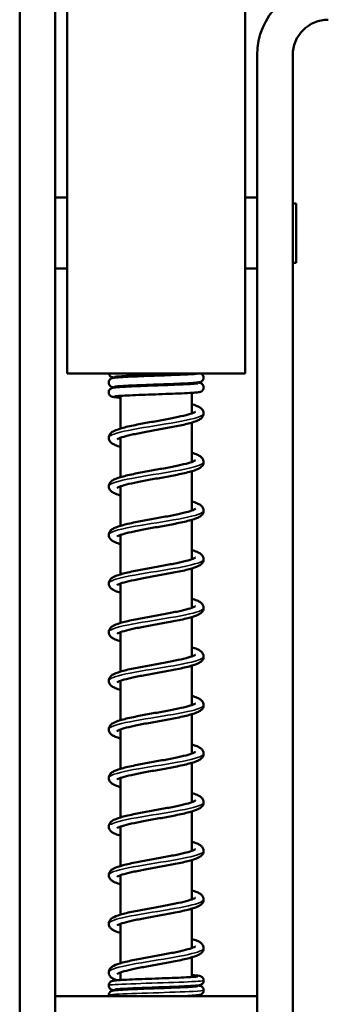
# Model space of a CAD drawing. Units: millimetres. Extents: x 10 to 904, y -35 to 361.
# Drawn here: x 198 to 224, y 185 to 268 of the extents above; entities that cross this region are included whole.
import ezdxf

# ---------------------------------------------------------------- set-up
doc = ezdxf.new("R2010")
doc.units = ezdxf.units.MM
doc.header["$LTSCALE"] = 1.25
doc.layers.add('Visible (ISO)', color=7, linetype='Continuous', lineweight=50)
doc.layers.add('Visible Narrow (ISO)', color=7, linetype='Continuous', lineweight=35)

msp = doc.modelspace()

# ---------------------------------------------------------------- linework, layer by layer
at = {"layer": 'Visible (ISO)'}
for p, q in [((198.311, 161.247), (198.311, 271.247)), ((201.311, 161.247), (201.311, 271.247)), ((202.311, 271.397), (202.311, 238.397)), ((217.311, 271.397), (217.311, 238.397)), ((218.311, 265.247), (218.311, 124.247)), ((221.311, 124.247), (221.311, 265.247)), ((202.311, 253.247), (201.311, 253.247)), ((218.311, 253.247), (217.311, 253.247)), ((221.611, 252.747), (221.311, 252.747)), ((221.611, 252.747), (221.611, 247.747)), ((221.611, 247.747), (221.311, 247.747)), ((202.311, 247.247), (201.311, 247.247)), ((218.311, 247.247), (217.311, 247.247)), ((202.311, 238.397), (217.311, 238.397)), ((212.811, 238.397), (212.811, 238.35)), ((206.811, 238.168), (206.811, 238.094)), ((212.811, 237.599), (212.811, 237.525)), ((206.811, 237.343), (206.811, 237.269)), ((212.811, 236.774), (212.811, 235.039)), ((206.811, 236.518), (206.811, 233.764)), ((212.811, 234.262), (212.811, 230.939)), ((206.811, 232.986), (206.811, 229.664)), ((212.811, 230.162), (212.811, 226.839)), ((206.811, 228.887), (206.811, 225.564)), ((212.811, 226.062), (212.811, 222.739)), ((206.811, 224.786), (206.811, 221.464)), ((212.811, 221.962), (212.811, 218.639)), ((206.811, 220.686), (206.811, 217.364)), ((212.811, 217.862), (212.811, 214.539)), ((206.811, 216.586), (206.811, 213.264)), ((212.811, 213.762), (212.811, 210.439)), ((206.811, 212.486), (206.811, 209.164)), ((212.811, 209.662), (212.811, 206.339)), ((206.811, 208.386), (206.811, 205.064)), ((212.811, 205.562), (212.811, 202.239)), ((206.811, 204.286), (206.811, 200.964)), ((212.811, 201.462), (212.811, 198.139)), ((206.811, 200.186), (206.811, 196.864)), ((212.811, 197.362), (212.811, 194.039)), ((206.811, 196.086), (206.811, 192.764)), ((212.811, 193.262), (212.811, 189.939)), ((206.811, 191.986), (206.811, 188.664)), ((212.811, 189.162), (212.811, 187.5)), ((206.811, 187.886), (206.811, 187.244)), ((206.811, 186.493), (206.811, 186.419)), ((212.811, 186.749), (212.811, 186.675)), ((206.152, 185.897), (201.311, 185.897)), ((218.311, 185.897), (206.152, 185.897)), ((212.811, 185.924), (212.811, 185.897))]:
    msp.add_line(p, q, dxfattribs=at)
for radius in [6, 3]:
    msp.add_arc((224.311, 265.247), radius, 90, 180, dxfattribs=at)
for centre, major_axis, start_param, end_param in [((206.669, 236.747), (0, -0.375), 6.220762, 6.733555), ((206.669, 187.547), (0, 0.375), 5.832815, 5.840335)]:
    msp.add_ellipse(centre, major_axis=major_axis, ratio=0.86661, start_param=start_param, end_param=end_param, dxfattribs=at)
for points, knots in [([(206.31, 237.228), (206.264, 237.234), (206.223, 237.239), (206.146, 237.254), (206.112, 237.259), (206.038, 237.29), (206.019, 237.299), (205.983, 237.321), (205.967, 237.332), (205.927, 237.365), (205.902, 237.391), (205.86, 237.45), (205.842, 237.484), (205.817, 237.559), (205.81, 237.601), (205.811, 237.685), (205.818, 237.728), (205.846, 237.806), (205.867, 237.843), (205.914, 237.904), (205.942, 237.93), (205.991, 237.966), (206.013, 237.978), (206.053, 237.998), (206.071, 238.005), (206.114, 238.019), (206.136, 238.024), (206.223, 238.043), (206.288, 238.051), (206.489, 238.072), (206.636, 238.083), (207.059, 238.11), (207.368, 238.126), (208.038, 238.155), (208.4, 238.17), (209.149, 238.198), (209.544, 238.212), (210.317, 238.24), (210.705, 238.254), (211.426, 238.282), (211.768, 238.296), (212.364, 238.324), (212.626, 238.338), (213.032, 238.365), (213.186, 238.379), (213.283, 238.393), (213.298, 238.396), (213.304, 238.397)], [2.452843, 2.452843, 2.452843, 2.452843, 2.494486, 2.494486, 2.535025, 2.535025, 2.546818, 2.546818, 2.554793, 2.554793, 2.567162, 2.567162, 2.579359, 2.579359, 2.592574, 2.592574, 2.605998, 2.605998, 2.61941, 2.61941, 2.632489, 2.632489, 2.644497, 2.644497, 2.657811, 2.657811, 2.680852, 2.680852, 2.749883, 2.749883, 2.842241, 2.842241, 2.969372, 2.969372, 3.087137, 3.087137, 3.20351, 3.20351, 3.319327, 3.319327, 3.43471, 3.43471, 3.549451, 3.549451, 3.662471, 3.662471, 3.692001, 3.692001, 3.692001, 3.692001]), ([(206.31, 238.053), (206.266, 238.058), (206.226, 238.064), (206.152, 238.078), (206.119, 238.083), (206.053, 238.109), (206.037, 238.116), (206.003, 238.134), (205.985, 238.144), (205.941, 238.177), (205.914, 238.202), (205.869, 238.26), (205.85, 238.292), (205.828, 238.349), (205.821, 238.373), (205.817, 238.397)], [1.1179997, 1.1179997, 1.1179997, 1.1179997, 1.1581369, 1.1581369, 1.197228, 1.197228, 1.2080661, 1.2080661, 1.2174556, 1.2174556, 1.2304856, 1.2304856, 1.2424831, 1.2424831, 1.2502532, 1.2502532, 1.2502532, 1.2502532]), ([(212.32, 238.397), (212.029, 238.382), (211.689, 238.368), (210.971, 238.339), (210.586, 238.325), (209.815, 238.297), (209.419, 238.283), (208.666, 238.255), (208.299, 238.241), (207.639, 238.213), (207.339, 238.199), (206.842, 238.171), (206.639, 238.157), (206.434, 238.138), (206.382, 238.132), (206.328, 238.124), (206.315, 238.121), (206.315, 238.121)], [0, 0, 0, 0, 0.1197277, 0.1197277, 0.2365043, 0.2365043, 0.3525287, 0.3525287, 0.4681063, 0.4681063, 0.5831824, 0.5831824, 0.6972143, 0.6972143, 0.7513206, 0.7513206, 0.784573, 0.784573, 0.784573, 0.784573]), ([(213.595, 238.397), (213.621, 238.384), (213.653, 238.364), (213.709, 238.314), (213.733, 238.286), (213.773, 238.222), (213.789, 238.186), (213.809, 238.108), (213.813, 238.065), (213.806, 237.981), (213.795, 237.939), (213.762, 237.863), (213.74, 237.829), (213.69, 237.773), (213.663, 237.75), (213.616, 237.719), (213.595, 237.708), (213.555, 237.691), (213.537, 237.685), (213.491, 237.67), (213.466, 237.665), (213.363, 237.645), (213.275, 237.635), (213.039, 237.614), (212.89, 237.604), (212.464, 237.578), (212.151, 237.563), (211.476, 237.534), (211.108, 237.52), (210.354, 237.491), (209.958, 237.477), (209.187, 237.449), (208.801, 237.435), (208.09, 237.407), (207.754, 237.393), (207.175, 237.365), (206.923, 237.351), (206.54, 237.324), (206.396, 237.31), (206.324, 237.298), (206.315, 237.296), (206.315, 237.296)], [0, 0, 0, 0, 0.015703, 0.015703, 0.028212, 0.028212, 0.040622, 0.040622, 0.053935, 0.053935, 0.067362, 0.067362, 0.080754, 0.080754, 0.093638, 0.093638, 0.105553, 0.105553, 0.119952, 0.119952, 0.147589, 0.147589, 0.230549, 0.230549, 0.315917, 0.315917, 0.440089, 0.440089, 0.557618, 0.557618, 0.673917, 0.673917, 0.78969, 0.78969, 0.905024, 0.905024, 1.019665, 1.019665, 1.132349, 1.132349, 1.159019, 1.159019, 1.159019, 1.159019]), ([(206.649, 236.373), (206.437, 236.388), (206.292, 236.401), (206.14, 236.43), (206.107, 236.436), (206.036, 236.466), (206.017, 236.475), (205.981, 236.497), (205.966, 236.508), (205.926, 236.541), (205.901, 236.567), (205.859, 236.626), (205.842, 236.66), (205.817, 236.736), (205.81, 236.778), (205.811, 236.862), (205.819, 236.904), (205.847, 236.983), (205.868, 237.02), (205.915, 237.08), (205.943, 237.105), (205.992, 237.141), (206.014, 237.154), (206.054, 237.173), (206.072, 237.18), (206.115, 237.194), (206.137, 237.2), (206.225, 237.218), (206.291, 237.226), (206.494, 237.247), (206.643, 237.259), (207.068, 237.285), (207.378, 237.301), (208.048, 237.331), (208.411, 237.345), (209.16, 237.373), (209.555, 237.387), (210.328, 237.415), (210.716, 237.43), (211.436, 237.458), (211.778, 237.472), (212.372, 237.499), (212.633, 237.513), (213.037, 237.54), (213.19, 237.555), (213.275, 237.567), (213.284, 237.568), (213.3, 237.571), (213.306, 237.572), (213.306, 237.572)], [0, 0, 0, 0, 0.12444, 0.12444, 0.162733, 0.162733, 0.17422, 0.17422, 0.182037, 0.182037, 0.194375, 0.194375, 0.206587, 0.206587, 0.219809, 0.219809, 0.233234, 0.233234, 0.246644, 0.246644, 0.259714, 0.259714, 0.271712, 0.271712, 0.285079, 0.285079, 0.30835, 0.30835, 0.378071, 0.378071, 0.470713, 0.470713, 0.597594, 0.597594, 0.715334, 0.715334, 0.8317, 0.8317, 0.947513, 0.947513, 1.062891, 1.062891, 1.177623, 1.177623, 1.290613, 1.290613, 1.305999, 1.305999, 1.327694, 1.327694, 1.327694, 1.327694]), ([(213.311, 237.64), (213.36, 237.635), (213.403, 237.628), (213.465, 237.616), (213.486, 237.612), (213.529, 237.599), (213.55, 237.593), (213.599, 237.571), (213.627, 237.556), (213.685, 237.513), (213.714, 237.485), (213.759, 237.423), (213.776, 237.39), (213.802, 237.316), (213.81, 237.274), (213.811, 237.19), (213.804, 237.147), (213.778, 237.068), (213.758, 237.031), (213.711, 236.968), (213.684, 236.942), (213.634, 236.905), (213.611, 236.892), (213.571, 236.872), (213.553, 236.865), (213.51, 236.85), (213.489, 236.845), (213.405, 236.827), (213.344, 236.819), (213.154, 236.798), (213.015, 236.787), (212.604, 236.761), (212.298, 236.745), (211.632, 236.715), (211.271, 236.701), (210.525, 236.673), (210.131, 236.658), (209.358, 236.63), (208.969, 236.616), (208.243, 236.588), (207.898, 236.574), (207.295, 236.546), (207.029, 236.532), (206.613, 236.505), (206.453, 236.491), (206.337, 236.475), (206.315, 236.471), (206.315, 236.471)], [2.284348, 2.284348, 2.284348, 2.284348, 2.328282, 2.328282, 2.35136, 2.35136, 2.368714, 2.368714, 2.384177, 2.384177, 2.398067, 2.398067, 2.410061, 2.410061, 2.42326, 2.42326, 2.436682, 2.436682, 2.450096, 2.450096, 2.463215, 2.463215, 2.475264, 2.475264, 2.488369, 2.488369, 2.510497, 2.510497, 2.576771, 2.576771, 2.66688, 2.66688, 2.795211, 2.795211, 2.913111, 2.913111, 3.02952, 3.02952, 3.145358, 3.145358, 3.260762, 3.260762, 3.375544, 3.375544, 3.488702, 3.488702, 3.531954, 3.531954, 3.531954, 3.531954]), ([(206.811, 232.212), (206.642, 232.262), (206.493, 232.314), (206.256, 232.416), (206.16, 232.466), (206.011, 232.575), (205.951, 232.629), (205.857, 232.767), (205.822, 232.85), (205.804, 233.033), (205.825, 233.131), (205.897, 233.277), (205.943, 233.333), (206.069, 233.452), (206.154, 233.504), (206.45, 233.654), (206.709, 233.739), (207.361, 233.914), (207.769, 234.003), (208.586, 234.165), (208.993, 234.24), (209.798, 234.386), (210.205, 234.458), (210.969, 234.6), (211.337, 234.671), (211.986, 234.809), (212.278, 234.878), (212.736, 235.008), (212.915, 235.073), (213.061, 235.145), (213.09, 235.164), (213.107, 235.176), (213.109, 235.178), (213.109, 235.178)], [25.638465, 25.638465, 25.638465, 25.638465, 25.720429, 25.720429, 25.790985, 25.790985, 25.841842, 25.841842, 25.887636, 25.887636, 25.935052, 25.935052, 25.977562, 25.977562, 26.044847, 26.044847, 26.186171, 26.186171, 26.334655, 26.334655, 26.459951, 26.459951, 26.580977, 26.580977, 26.69972, 26.69972, 26.815909, 26.815909, 26.927049, 26.927049, 26.973876, 26.973876, 26.990905, 26.990905, 26.990905, 26.990905]), ([(212.811, 235.814), (212.944, 235.774), (213.066, 235.733), (213.287, 235.646), (213.387, 235.599), (213.554, 235.496), (213.626, 235.442), (213.749, 235.291), (213.799, 235.19), (213.817, 234.983), (213.793, 234.884), (213.716, 234.738), (213.669, 234.683), (213.539, 234.564), (213.45, 234.511), (213.139, 234.359), (212.867, 234.272), (212.197, 234.097), (211.789, 234.009), (210.973, 233.849), (210.565, 233.774), (209.761, 233.629), (209.355, 233.556), (208.595, 233.415), (208.23, 233.344), (207.589, 233.206), (207.302, 233.137), (206.856, 233.008), (206.683, 232.943), (206.55, 232.874), (206.524, 232.857), (206.513, 232.848), (206.512, 232.847), (206.512, 232.847)], [0.72889, 0.72889, 0.72889, 0.72889, 0.793917, 0.793917, 0.862547, 0.862547, 0.922436, 0.922436, 0.979156, 0.979156, 1.027823, 1.027823, 1.070562, 1.070562, 1.140537, 1.140537, 1.285332, 1.285332, 1.431693, 1.431693, 1.556595, 1.556595, 1.677486, 1.677486, 1.796117, 1.796117, 1.912136, 1.912136, 2.02286, 2.02286, 2.068933, 2.068933, 2.081231, 2.081231, 2.081231, 2.081231]), ([(212.811, 231.714), (212.992, 231.66), (213.151, 231.604), (213.394, 231.495), (213.489, 231.444), (213.632, 231.331), (213.686, 231.277), (213.769, 231.146), (213.8, 231.069), (213.817, 230.895), (213.797, 230.798), (213.726, 230.651), (213.68, 230.595), (213.556, 230.476), (213.472, 230.424), (213.179, 230.275), (212.925, 230.19), (212.277, 230.016), (211.869, 229.926), (211.052, 229.763), (210.645, 229.688), (209.84, 229.543), (209.433, 229.47), (208.668, 229.329), (208.298, 229.258), (207.647, 229.12), (207.355, 229.05), (206.894, 228.92), (206.712, 228.855), (206.563, 228.782), (206.533, 228.763), (206.514, 228.749), (206.512, 228.747), (206.512, 228.747)], [3.063251, 3.063251, 3.063251, 3.063251, 3.151703, 3.151703, 3.223098, 3.223098, 3.270458, 3.270458, 3.312199, 3.312199, 3.359189, 3.359189, 3.401656, 3.401656, 3.468232, 3.468232, 3.608554, 3.608554, 3.757628, 3.757628, 3.88304, 3.88304, 4.004102, 4.004102, 4.122876, 4.122876, 4.23911, 4.23911, 4.35036, 4.35036, 4.397386, 4.397386, 4.415723, 4.415723, 4.415723, 4.415723]), ([(206.811, 228.112), (206.642, 228.162), (206.493, 228.214), (206.256, 228.316), (206.16, 228.366), (206.011, 228.475), (205.951, 228.529), (205.857, 228.667), (205.822, 228.75), (205.804, 228.933), (205.825, 229.031), (205.897, 229.177), (205.943, 229.233), (206.069, 229.352), (206.154, 229.404), (206.45, 229.554), (206.709, 229.639), (207.361, 229.814), (207.769, 229.903), (208.586, 230.065), (208.993, 230.14), (209.798, 230.286), (210.205, 230.358), (210.969, 230.5), (211.337, 230.571), (211.986, 230.709), (212.278, 230.778), (212.736, 230.908), (212.915, 230.973), (213.061, 231.045), (213.09, 231.064), (213.107, 231.076), (213.109, 231.078), (213.109, 231.078)], [23.304022, 23.304022, 23.304022, 23.304022, 23.385986, 23.385986, 23.456542, 23.456542, 23.507398, 23.507398, 23.553193, 23.553193, 23.600608, 23.600608, 23.643118, 23.643118, 23.710403, 23.710403, 23.851727, 23.851727, 24.000212, 24.000212, 24.125508, 24.125508, 24.246533, 24.246533, 24.365276, 24.365276, 24.481465, 24.481465, 24.592605, 24.592605, 24.639432, 24.639432, 24.656461, 24.656461, 24.656461, 24.656461]), ([(212.811, 227.614), (212.976, 227.564), (213.121, 227.514), (213.357, 227.413), (213.454, 227.364), (213.605, 227.255), (213.666, 227.201), (213.762, 227.062), (213.799, 226.977), (213.817, 226.792), (213.796, 226.694), (213.723, 226.547), (213.677, 226.492), (213.551, 226.373), (213.465, 226.32), (213.168, 226.17), (212.908, 226.085), (212.254, 225.91), (211.846, 225.821), (211.03, 225.659), (210.622, 225.584), (209.817, 225.439), (209.411, 225.366), (208.647, 225.225), (208.279, 225.154), (207.63, 225.016), (207.34, 224.947), (206.883, 224.817), (206.704, 224.752), (206.559, 224.68), (206.53, 224.661), (206.514, 224.649), (206.512, 224.647), (206.512, 224.647)], [5.397721, 5.397721, 5.397721, 5.397721, 5.477985, 5.477985, 5.548331, 5.548331, 5.6001, 5.6001, 5.646998, 5.646998, 5.694522, 5.694522, 5.737052, 5.737052, 5.804576, 5.804576, 5.946232, 5.946232, 6.094519, 6.094519, 6.219777, 6.219777, 6.34079, 6.34079, 6.459523, 6.459523, 6.575697, 6.575697, 6.686799, 6.686799, 6.73356, 6.73356, 6.750151, 6.750151, 6.750151, 6.750151]), ([(206.811, 224.012), (206.642, 224.062), (206.493, 224.114), (206.256, 224.216), (206.16, 224.266), (206.011, 224.375), (205.951, 224.429), (205.857, 224.567), (205.822, 224.65), (205.804, 224.833), (205.825, 224.931), (205.897, 225.077), (205.943, 225.133), (206.069, 225.252), (206.154, 225.304), (206.45, 225.454), (206.709, 225.539), (207.361, 225.714), (207.769, 225.803), (208.586, 225.965), (208.993, 226.04), (209.798, 226.186), (210.205, 226.258), (210.969, 226.4), (211.337, 226.471), (211.986, 226.609), (212.278, 226.678), (212.736, 226.808), (212.915, 226.873), (213.061, 226.945), (213.09, 226.964), (213.107, 226.976), (213.109, 226.978), (213.109, 226.978)], [20.969578, 20.969578, 20.969578, 20.969578, 21.051541, 21.051541, 21.122097, 21.122097, 21.172954, 21.172954, 21.218749, 21.218749, 21.266165, 21.266165, 21.308675, 21.308675, 21.37596, 21.37596, 21.517284, 21.517284, 21.665768, 21.665768, 21.791065, 21.791065, 21.91209, 21.91209, 22.030833, 22.030833, 22.147022, 22.147022, 22.258162, 22.258162, 22.304989, 22.304989, 22.322018, 22.322018, 22.322018, 22.322018]), ([(212.811, 223.514), (212.98, 223.463), (213.13, 223.411), (213.368, 223.308), (213.464, 223.258), (213.612, 223.149), (213.671, 223.095), (213.764, 222.958), (213.799, 222.875), (213.817, 222.693), (213.797, 222.595), (213.724, 222.448), (213.678, 222.393), (213.552, 222.274), (213.467, 222.222), (213.172, 222.072), (212.914, 221.987), (212.262, 221.812), (211.854, 221.723), (211.037, 221.561), (210.63, 221.486), (209.825, 221.34), (209.418, 221.268), (208.654, 221.126), (208.285, 221.055), (207.636, 220.917), (207.345, 220.848), (206.886, 220.718), (206.706, 220.653), (206.561, 220.581), (206.531, 220.562), (206.514, 220.549), (206.512, 220.547), (206.512, 220.547)], [7.732157, 7.732157, 7.732157, 7.732157, 7.814698, 7.814698, 7.885326, 7.885326, 7.935873, 7.935873, 7.981296, 7.981296, 8.028674, 8.028674, 8.071178, 8.071178, 8.138387, 8.138387, 8.279603, 8.279603, 8.428151, 8.428151, 8.55346, 8.55346, 8.674489, 8.674489, 8.793236, 8.793236, 8.909429, 8.909429, 9.020581, 9.020581, 9.06743, 9.06743, 9.084599, 9.084599, 9.084599, 9.084599]), ([(206.811, 219.912), (206.642, 219.962), (206.493, 220.014), (206.256, 220.116), (206.16, 220.166), (206.011, 220.275), (205.951, 220.329), (205.857, 220.467), (205.822, 220.55), (205.804, 220.733), (205.825, 220.831), (205.897, 220.977), (205.943, 221.033), (206.069, 221.152), (206.154, 221.204), (206.45, 221.354), (206.709, 221.439), (207.361, 221.614), (207.769, 221.703), (208.586, 221.865), (208.993, 221.94), (209.798, 222.086), (210.205, 222.158), (210.969, 222.3), (211.337, 222.371), (211.986, 222.509), (212.278, 222.578), (212.736, 222.708), (212.915, 222.773), (213.061, 222.845), (213.09, 222.864), (213.107, 222.876), (213.109, 222.878), (213.109, 222.878)], [18.635135, 18.635135, 18.635135, 18.635135, 18.717101, 18.717101, 18.787657, 18.787657, 18.838512, 18.838512, 18.884306, 18.884306, 18.931721, 18.931721, 18.974231, 18.974231, 19.041516, 19.041516, 19.182839, 19.182839, 19.331324, 19.331324, 19.45662, 19.45662, 19.577645, 19.577645, 19.696389, 19.696389, 19.812577, 19.812577, 19.923717, 19.923717, 19.970545, 19.970545, 19.987574, 19.987574, 19.987574, 19.987574]), ([(212.811, 219.414), (212.979, 219.363), (213.127, 219.312), (213.364, 219.21), (213.46, 219.16), (213.61, 219.051), (213.669, 218.997), (213.764, 218.859), (213.799, 218.775), (213.817, 218.592), (213.796, 218.495), (213.724, 218.348), (213.678, 218.292), (213.552, 218.174), (213.467, 218.121), (213.17, 217.971), (212.912, 217.886), (212.259, 217.711), (211.851, 217.622), (211.035, 217.46), (210.627, 217.385), (209.823, 217.24), (209.416, 217.167), (208.651, 217.026), (208.283, 216.955), (207.634, 216.817), (207.343, 216.747), (206.885, 216.617), (206.706, 216.552), (206.56, 216.481), (206.531, 216.462), (206.514, 216.449), (206.512, 216.447), (206.512, 216.447)], [10.066603, 10.066603, 10.066603, 10.066603, 10.148382, 10.148382, 10.218915, 10.218915, 10.269871, 10.269871, 10.315785, 10.315785, 10.363212, 10.363212, 10.405724, 10.405724, 10.473034, 10.473034, 10.614393, 10.614393, 10.762857, 10.762857, 10.888149, 10.888149, 11.009173, 11.009173, 11.127916, 11.127916, 11.244102, 11.244102, 11.355238, 11.355238, 11.402059, 11.402059, 11.419041, 11.419041, 11.419041, 11.419041]), ([(206.811, 215.812), (206.642, 215.862), (206.493, 215.914), (206.256, 216.016), (206.16, 216.066), (206.011, 216.175), (205.951, 216.229), (205.857, 216.367), (205.822, 216.45), (205.804, 216.633), (205.825, 216.731), (205.897, 216.877), (205.943, 216.933), (206.069, 217.052), (206.154, 217.104), (206.45, 217.254), (206.709, 217.339), (207.361, 217.514), (207.769, 217.603), (208.586, 217.765), (208.993, 217.84), (209.798, 217.986), (210.205, 218.058), (210.969, 218.2), (211.337, 218.271), (211.987, 218.409), (212.278, 218.478), (212.736, 218.608), (212.915, 218.673), (213.061, 218.745), (213.09, 218.764), (213.107, 218.776), (213.109, 218.778), (213.109, 218.778)], [16.300691, 16.300691, 16.300691, 16.300691, 16.382649, 16.382649, 16.453204, 16.453204, 16.504064, 16.504064, 16.549863, 16.549863, 16.597279, 16.597279, 16.639789, 16.639789, 16.707075, 16.707075, 16.8484, 16.8484, 16.996883, 16.996883, 17.122179, 17.122179, 17.243205, 17.243205, 17.361948, 17.361948, 17.478137, 17.478137, 17.589276, 17.589276, 17.636103, 17.636103, 17.65313, 17.65313, 17.65313, 17.65313]), ([(212.811, 215.314), (212.979, 215.263), (213.128, 215.212), (213.365, 215.109), (213.461, 215.06), (213.611, 214.95), (213.67, 214.896), (213.764, 214.759), (213.799, 214.675), (213.817, 214.492), (213.796, 214.395), (213.724, 214.248), (213.678, 214.192), (213.552, 214.074), (213.467, 214.021), (213.171, 213.871), (212.913, 213.786), (212.26, 213.612), (211.852, 213.522), (211.036, 213.36), (210.628, 213.285), (209.823, 213.14), (209.417, 213.067), (208.652, 212.926), (208.284, 212.855), (207.635, 212.717), (207.344, 212.648), (206.886, 212.518), (206.706, 212.452), (206.56, 212.381), (206.531, 212.362), (206.514, 212.349), (206.512, 212.347), (206.512, 212.347)], [12.401046, 12.401046, 12.401046, 12.401046, 12.48307, 12.48307, 12.553634, 12.553634, 12.604458, 12.604458, 12.650214, 12.650214, 12.697625, 12.697625, 12.740134, 12.740134, 12.807411, 12.807411, 12.948724, 12.948724, 13.097215, 13.097215, 13.222512, 13.222512, 13.343538, 13.343538, 13.462282, 13.462282, 13.578471, 13.578471, 13.689612, 13.689612, 13.736442, 13.736442, 13.753485, 13.753485, 13.753485, 13.753485]), ([(206.811, 211.712), (206.642, 211.762), (206.493, 211.814), (206.256, 211.916), (206.16, 211.966), (206.011, 212.075), (205.951, 212.129), (205.857, 212.267), (205.822, 212.35), (205.804, 212.533), (205.825, 212.631), (205.897, 212.777), (205.943, 212.833), (206.069, 212.952), (206.154, 213.004), (206.45, 213.154), (206.708, 213.239), (207.361, 213.414), (207.769, 213.503), (208.585, 213.665), (208.993, 213.74), (209.798, 213.886), (210.205, 213.958), (210.969, 214.1), (211.337, 214.171), (211.986, 214.309), (212.278, 214.378), (212.736, 214.508), (212.915, 214.573), (213.061, 214.645), (213.09, 214.664), (213.107, 214.676), (213.109, 214.678), (213.109, 214.678)], [13.966248, 13.966248, 13.966248, 13.966248, 14.048232, 14.048232, 14.11879, 14.11879, 14.169636, 14.169636, 14.215418, 14.215418, 14.262832, 14.262832, 14.305341, 14.305341, 14.372624, 14.372624, 14.513944, 14.513944, 14.662431, 14.662431, 14.787727, 14.787727, 14.908753, 14.908753, 15.027496, 15.027496, 15.143685, 15.143685, 15.254825, 15.254825, 15.301653, 15.301653, 15.318687, 15.318687, 15.318687, 15.318687]), ([(212.811, 211.214), (212.979, 211.163), (213.128, 211.112), (213.365, 211.009), (213.461, 210.96), (213.61, 210.851), (213.67, 210.797), (213.764, 210.659), (213.799, 210.575), (213.817, 210.392), (213.796, 210.295), (213.724, 210.148), (213.678, 210.092), (213.552, 209.974), (213.467, 209.921), (213.171, 209.771), (212.912, 209.686), (212.26, 209.512), (211.852, 209.422), (211.035, 209.26), (210.628, 209.185), (209.823, 209.04), (209.416, 208.967), (208.652, 208.826), (208.284, 208.755), (207.634, 208.617), (207.343, 208.548), (206.885, 208.417), (206.706, 208.352), (206.56, 208.281), (206.531, 208.262), (206.514, 208.249), (206.512, 208.247), (206.512, 208.247)], [14.73549, 14.73549, 14.73549, 14.73549, 14.817434, 14.817434, 14.887988, 14.887988, 14.938854, 14.938854, 14.984662, 14.984662, 15.032079, 15.032079, 15.074589, 15.074589, 15.141877, 15.141877, 15.283204, 15.283204, 15.431686, 15.431686, 15.556982, 15.556982, 15.678007, 15.678007, 15.796751, 15.796751, 15.912939, 15.912939, 16.024078, 16.024078, 16.070905, 16.070905, 16.087929, 16.087929, 16.087929, 16.087929]), ([(206.811, 207.612), (206.642, 207.662), (206.494, 207.714), (206.256, 207.816), (206.16, 207.866), (206.011, 207.975), (205.951, 208.029), (205.857, 208.167), (205.822, 208.25), (205.804, 208.433), (205.825, 208.531), (205.897, 208.677), (205.943, 208.733), (206.069, 208.852), (206.154, 208.904), (206.45, 209.054), (206.709, 209.139), (207.361, 209.314), (207.769, 209.403), (208.586, 209.565), (208.994, 209.64), (209.798, 209.786), (210.205, 209.858), (210.969, 210), (211.338, 210.071), (211.987, 210.209), (212.278, 210.278), (212.736, 210.408), (212.915, 210.473), (213.061, 210.545), (213.09, 210.564), (213.107, 210.576), (213.109, 210.578), (213.109, 210.578)], [11.631804, 11.631804, 11.631804, 11.631804, 11.713706, 11.713706, 11.784255, 11.784255, 11.835144, 11.835144, 11.880979, 11.880979, 11.928398, 11.928398, 11.970909, 11.970909, 12.038203, 12.038203, 12.179538, 12.179538, 12.328016, 12.328016, 12.453311, 12.453311, 12.574335, 12.574335, 12.693078, 12.693078, 12.809266, 12.809266, 12.920405, 12.920405, 12.96723, 12.96723, 12.984243, 12.984243, 12.984243, 12.984243]), ([(212.811, 207.114), (212.979, 207.063), (213.128, 207.012), (213.365, 206.909), (213.461, 206.86), (213.61, 206.75), (213.67, 206.697), (213.764, 206.559), (213.799, 206.475), (213.817, 206.292), (213.796, 206.195), (213.724, 206.048), (213.678, 205.992), (213.552, 205.874), (213.467, 205.821), (213.171, 205.671), (212.913, 205.586), (212.26, 205.412), (211.852, 205.322), (211.036, 205.16), (210.628, 205.085), (209.823, 204.94), (209.416, 204.867), (208.652, 204.726), (208.284, 204.655), (207.635, 204.517), (207.343, 204.448), (206.885, 204.317), (206.706, 204.252), (206.56, 204.181), (206.531, 204.162), (206.514, 204.149), (206.512, 204.147), (206.512, 204.147)], [17.069933, 17.069933, 17.069933, 17.069933, 17.151903, 17.151903, 17.22246, 17.22246, 17.273313, 17.273313, 17.319104, 17.319104, 17.366519, 17.366519, 17.409029, 17.409029, 17.476313, 17.476313, 17.617636, 17.617636, 17.766121, 17.766121, 17.891417, 17.891417, 18.012442, 18.012442, 18.131186, 18.131186, 18.247375, 18.247375, 18.358515, 18.358515, 18.405342, 18.405342, 18.422372, 18.422372, 18.422372, 18.422372]), ([(206.811, 203.512), (206.642, 203.562), (206.493, 203.614), (206.255, 203.717), (206.159, 203.766), (206.01, 203.876), (205.951, 203.93), (205.857, 204.067), (205.822, 204.15), (205.804, 204.333), (205.825, 204.43), (205.897, 204.577), (205.943, 204.633), (206.069, 204.752), (206.154, 204.804), (206.45, 204.954), (206.708, 205.039), (207.36, 205.214), (207.769, 205.303), (208.585, 205.465), (208.993, 205.54), (209.797, 205.686), (210.204, 205.758), (210.969, 205.9), (211.337, 205.971), (211.986, 206.109), (212.277, 206.178), (212.735, 206.308), (212.915, 206.373), (213.061, 206.445), (213.09, 206.464), (213.107, 206.476), (213.109, 206.478), (213.109, 206.478)], [9.29736, 9.29736, 9.29736, 9.29736, 9.379515, 9.379515, 9.450095, 9.450095, 9.500849, 9.500849, 9.54652, 9.54652, 9.593923, 9.593923, 9.636431, 9.636431, 9.703691, 9.703691, 9.844979, 9.844979, 9.993484, 9.993484, 10.118785, 10.118785, 10.239811, 10.239811, 10.358556, 10.358556, 10.474746, 10.474746, 10.58589, 10.58589, 10.632725, 10.632725, 10.6498, 10.6498, 10.6498, 10.6498]), ([(212.811, 203.014), (212.979, 202.963), (213.128, 202.912), (213.365, 202.809), (213.461, 202.76), (213.61, 202.651), (213.67, 202.597), (213.764, 202.459), (213.799, 202.375), (213.817, 202.192), (213.796, 202.095), (213.724, 201.948), (213.678, 201.892), (213.552, 201.774), (213.467, 201.721), (213.171, 201.571), (212.913, 201.486), (212.26, 201.312), (211.852, 201.222), (211.035, 201.06), (210.628, 200.985), (209.823, 200.84), (209.416, 200.767), (208.652, 200.626), (208.284, 200.555), (207.635, 200.417), (207.343, 200.348), (206.885, 200.217), (206.706, 200.152), (206.56, 200.081), (206.531, 200.062), (206.514, 200.049), (206.512, 200.047), (206.512, 200.047)], [19.404377, 19.404377, 19.404377, 19.404377, 19.486338, 19.486338, 19.556894, 19.556894, 19.607752, 19.607752, 19.653548, 19.653548, 19.700963, 19.700963, 19.743473, 19.743473, 19.810759, 19.810759, 19.952083, 19.952083, 20.100567, 20.100567, 20.225863, 20.225863, 20.346889, 20.346889, 20.465632, 20.465632, 20.581821, 20.581821, 20.69296, 20.69296, 20.739788, 20.739788, 20.756816, 20.756816, 20.756816, 20.756816]), ([(206.811, 199.412), (206.643, 199.462), (206.496, 199.513), (206.259, 199.615), (206.162, 199.664), (206.013, 199.773), (205.953, 199.827), (205.858, 199.965), (205.822, 200.05), (205.804, 200.233), (205.825, 200.331), (205.898, 200.478), (205.944, 200.533), (206.069, 200.652), (206.155, 200.704), (206.451, 200.855), (206.71, 200.94), (207.363, 201.114), (207.771, 201.204), (208.587, 201.366), (208.995, 201.441), (209.8, 201.586), (210.206, 201.658), (210.971, 201.8), (211.339, 201.871), (211.988, 202.009), (212.279, 202.078), (212.736, 202.208), (212.916, 202.273), (213.061, 202.345), (213.091, 202.364), (213.107, 202.376), (213.109, 202.378), (213.109, 202.378)], [6.962919, 6.962919, 6.962919, 6.962919, 7.044304, 7.044304, 7.114789, 7.114789, 7.165956, 7.165956, 7.212125, 7.212125, 7.259577, 7.259577, 7.302093, 7.302093, 7.369458, 7.369458, 7.510892, 7.510892, 7.659311, 7.659311, 7.784595, 7.784595, 7.905616, 7.905616, 8.024356, 8.024356, 8.140539, 8.140539, 8.251667, 8.251667, 8.298472, 8.298472, 8.315355, 8.315355, 8.315355, 8.315355]), ([(212.811, 198.914), (212.979, 198.863), (213.128, 198.812), (213.365, 198.709), (213.461, 198.66), (213.61, 198.551), (213.67, 198.497), (213.764, 198.359), (213.799, 198.275), (213.817, 198.092), (213.796, 197.995), (213.724, 197.848), (213.678, 197.792), (213.552, 197.674), (213.467, 197.621), (213.171, 197.471), (212.913, 197.386), (212.26, 197.212), (211.852, 197.122), (211.035, 196.96), (210.628, 196.885), (209.823, 196.74), (209.416, 196.667), (208.652, 196.526), (208.284, 196.455), (207.635, 196.317), (207.343, 196.248), (206.885, 196.117), (206.706, 196.052), (206.56, 195.981), (206.531, 195.962), (206.514, 195.949), (206.512, 195.947), (206.512, 195.947)], [21.73882, 21.73882, 21.73882, 21.73882, 21.820785, 21.820785, 21.891341, 21.891341, 21.942197, 21.942197, 21.987991, 21.987991, 22.035407, 22.035407, 22.077917, 22.077917, 22.145202, 22.145202, 22.286525, 22.286525, 22.43501, 22.43501, 22.560306, 22.560306, 22.681331, 22.681331, 22.800075, 22.800075, 22.916263, 22.916263, 23.027403, 23.027403, 23.074231, 23.074231, 23.091259, 23.091259, 23.091259, 23.091259]), ([(206.811, 195.312), (206.638, 195.363), (206.487, 195.416), (206.248, 195.52), (206.152, 195.57), (206.004, 195.681), (205.946, 195.734), (205.856, 195.87), (205.822, 195.952), (205.804, 196.132), (205.824, 196.229), (205.897, 196.376), (205.943, 196.432), (206.068, 196.551), (206.153, 196.603), (206.447, 196.753), (206.704, 196.838), (207.355, 197.013), (207.763, 197.102), (208.58, 197.264), (208.988, 197.339), (209.792, 197.485), (210.199, 197.557), (210.964, 197.699), (211.332, 197.77), (211.982, 197.908), (212.274, 197.977), (212.733, 198.107), (212.913, 198.172), (213.06, 198.244), (213.09, 198.263), (213.107, 198.276), (213.109, 198.278), (213.109, 198.278)], [4.628468, 4.628468, 4.628468, 4.628468, 4.712304, 4.712304, 4.783096, 4.783096, 4.832946, 4.832946, 4.877542, 4.877542, 4.924837, 4.924837, 4.967328, 4.967328, 5.034373, 5.034373, 5.17536, 5.17536, 5.324044, 5.324044, 5.449379, 5.449379, 5.570416, 5.570416, 5.68917, 5.68917, 5.805374, 5.805374, 5.916551, 5.916551, 5.963446, 5.963446, 5.980917, 5.980917, 5.980917, 5.980917]), ([(212.811, 194.814), (212.979, 194.763), (213.128, 194.712), (213.365, 194.609), (213.461, 194.56), (213.61, 194.451), (213.67, 194.397), (213.764, 194.259), (213.799, 194.175), (213.817, 193.992), (213.796, 193.895), (213.724, 193.748), (213.678, 193.692), (213.552, 193.574), (213.467, 193.521), (213.171, 193.371), (212.913, 193.286), (212.26, 193.112), (211.852, 193.022), (211.035, 192.86), (210.628, 192.785), (209.823, 192.64), (209.416, 192.567), (208.652, 192.426), (208.284, 192.355), (207.635, 192.217), (207.343, 192.148), (206.885, 192.017), (206.706, 191.952), (206.56, 191.881), (206.531, 191.862), (206.514, 191.849), (206.512, 191.847), (206.512, 191.847)], [24.073264, 24.073264, 24.073264, 24.073264, 24.155227, 24.155227, 24.225783, 24.225783, 24.27664, 24.27664, 24.322435, 24.322435, 24.36985, 24.36985, 24.41236, 24.41236, 24.479645, 24.479645, 24.620969, 24.620969, 24.769454, 24.769454, 24.89475, 24.89475, 25.015775, 25.015775, 25.134519, 25.134519, 25.250707, 25.250707, 25.361847, 25.361847, 25.408674, 25.408674, 25.425703, 25.425703, 25.425703, 25.425703]), ([(206.811, 191.212), (206.653, 191.259), (206.512, 191.307), (206.279, 191.405), (206.182, 191.453), (206.028, 191.56), (205.964, 191.614), (205.862, 191.757), (205.822, 191.846), (205.804, 192.036), (205.826, 192.134), (205.899, 192.281), (205.946, 192.336), (206.073, 192.455), (206.159, 192.507), (206.46, 192.658), (206.722, 192.743), (207.38, 192.918), (207.788, 193.007), (208.604, 193.169), (209.012, 193.244), (209.816, 193.389), (210.223, 193.461), (210.986, 193.603), (211.353, 193.674), (212, 193.812), (212.29, 193.881), (212.744, 194.011), (212.922, 194.076), (213.064, 194.147), (213.092, 194.165), (213.108, 194.177), (213.109, 194.178), (213.109, 194.178)], [2.294048, 2.294048, 2.294048, 2.294048, 2.370845, 2.370845, 2.440773, 2.440773, 2.494399, 2.494399, 2.543576, 2.543576, 2.591324, 2.591324, 2.633903, 2.633903, 2.701962, 2.701962, 2.844347, 2.844347, 2.992198, 2.992198, 3.117373, 3.117373, 3.238358, 3.238358, 3.357068, 3.357068, 3.473207, 3.473207, 3.584227, 3.584227, 3.630836, 3.630836, 3.646458, 3.646458, 3.646458, 3.646458]), ([(212.811, 190.714), (212.979, 190.663), (213.128, 190.612), (213.365, 190.509), (213.461, 190.46), (213.61, 190.351), (213.67, 190.297), (213.764, 190.159), (213.799, 190.075), (213.817, 189.892), (213.796, 189.795), (213.724, 189.648), (213.678, 189.592), (213.552, 189.474), (213.467, 189.421), (213.171, 189.271), (212.913, 189.186), (212.26, 189.012), (211.852, 188.922), (211.035, 188.76), (210.628, 188.685), (209.823, 188.54), (209.416, 188.467), (208.652, 188.326), (208.284, 188.255), (207.635, 188.117), (207.343, 188.048), (206.885, 187.917), (206.706, 187.852), (206.56, 187.781), (206.531, 187.762), (206.514, 187.749), (206.512, 187.747), (206.512, 187.747)], [26.407707, 26.407707, 26.407707, 26.407707, 26.489671, 26.489671, 26.560227, 26.560227, 26.611084, 26.611084, 26.656878, 26.656878, 26.704294, 26.704294, 26.746804, 26.746804, 26.814089, 26.814089, 26.955413, 26.955413, 27.103897, 27.103897, 27.229193, 27.229193, 27.350218, 27.350218, 27.468962, 27.468962, 27.585151, 27.585151, 27.69629, 27.69629, 27.743118, 27.743118, 27.760146, 27.760146, 27.760146, 27.760146]), ([(206.485, 187.22), (206.388, 187.257), (206.301, 187.295), (206.126, 187.388), (206.04, 187.444), (205.928, 187.563), (205.894, 187.607), (205.84, 187.711), (205.82, 187.771), (205.803, 187.925), (205.822, 188.021), (205.891, 188.168), (205.936, 188.225), (206.058, 188.344), (206.14, 188.396), (206.424, 188.544), (206.671, 188.627), (207.308, 188.802), (207.716, 188.892), (208.533, 189.055), (208.94, 189.131), (209.745, 189.276), (210.153, 189.349), (210.92, 189.49), (211.291, 189.562), (211.947, 189.7), (212.242, 189.769), (212.71, 189.9), (212.895, 189.965), (213.051, 190.039), (213.084, 190.059), (213.106, 190.075), (213.109, 190.078), (213.109, 190.078)], [0.017009, 0.017009, 0.017009, 0.017009, 0.074223, 0.074223, 0.143151, 0.143151, 0.175491, 0.175491, 0.207854, 0.207854, 0.254122, 0.254122, 0.296483, 0.296483, 0.361629, 0.361629, 0.499768, 0.499768, 0.650085, 0.650085, 0.77575, 0.77575, 0.896891, 0.896891, 1.015729, 1.015729, 1.132057, 1.132057, 1.243532, 1.243532, 1.290962, 1.290962, 1.312063, 1.312063, 1.312063, 1.312063]), ([(206.311, 186.378), (206.296, 186.38), (206.281, 186.382), (206.211, 186.391), (206.167, 186.397), (206.083, 186.422), (206.05, 186.432), (205.984, 186.47), (205.96, 186.486), (205.913, 186.528), (205.889, 186.556), (205.85, 186.618), (205.834, 186.654), (205.813, 186.732), (205.809, 186.775), (205.814, 186.859), (205.824, 186.901), (205.857, 186.977), (205.879, 187.012), (205.929, 187.069), (205.956, 187.091), (206.003, 187.123), (206.024, 187.134), (206.064, 187.152), (206.082, 187.158), (206.128, 187.173), (206.152, 187.178), (206.253, 187.198), (206.337, 187.207), (206.568, 187.228), (206.718, 187.239), (207.147, 187.265), (207.459, 187.28), (208.134, 187.309), (208.501, 187.323), (209.255, 187.352), (209.65, 187.366), (210.422, 187.394), (210.807, 187.408), (211.52, 187.436), (211.856, 187.45), (212.437, 187.478), (212.69, 187.492), (213.076, 187.519), (213.221, 187.533), (213.294, 187.545), (213.303, 187.547), (213.306, 187.547), (213.306, 187.547), (213.306, 187.547)], [2.241005, 2.241005, 2.241005, 2.241005, 2.254408, 2.254408, 2.308414, 2.308414, 2.333885, 2.333885, 2.345375, 2.345375, 2.357605, 2.357605, 2.370015, 2.370015, 2.383315, 2.383315, 2.396741, 2.396741, 2.410137, 2.410137, 2.423051, 2.423051, 2.434969, 2.434969, 2.449199, 2.449199, 2.476122, 2.476122, 2.556912, 2.556912, 2.644055, 2.644055, 2.768536, 2.768536, 2.886088, 2.886088, 3.002395, 3.002395, 3.118172, 3.118172, 3.233512, 3.233512, 3.348164, 3.348164, 3.460887, 3.460887, 3.484771, 3.484771, 3.48886, 3.48886, 3.48886, 3.48886]), ([(212.811, 187.657), (212.954, 187.648), (213.077, 187.638), (213.262, 187.621), (213.33, 187.614), (213.437, 187.598), (213.475, 187.592), (213.553, 187.566), (213.579, 187.556), (213.631, 187.527), (213.651, 187.514), (213.696, 187.476), (213.722, 187.45), (213.763, 187.39), (213.781, 187.355), (213.805, 187.28), (213.811, 187.238), (213.81, 187.154), (213.802, 187.111), (213.773, 187.033), (213.752, 186.996), (213.704, 186.936), (213.677, 186.911), (213.628, 186.876), (213.606, 186.864), (213.566, 186.845), (213.548, 186.838), (213.504, 186.824), (213.482, 186.818), (213.393, 186.8), (213.324, 186.791), (213.131, 186.772), (213.003, 186.762), (212.771, 186.747), (212.686, 186.741), (212.548, 186.734), (212.5, 186.731), (212.302, 186.721), (212.139, 186.713), (211.646, 186.691), (211.283, 186.676), (210.535, 186.648), (210.141, 186.634), (209.367, 186.606), (208.978, 186.592), (208.252, 186.564), (207.906, 186.55), (207.302, 186.522), (207.035, 186.508), (206.617, 186.481), (206.456, 186.466), (206.338, 186.451), (206.315, 186.446), (206.315, 186.446)], [0.727899, 0.727899, 0.727899, 0.727899, 0.802047, 0.802047, 0.862567, 0.862567, 0.910566, 0.910566, 0.929514, 0.929514, 0.939785, 0.939785, 0.952242, 0.952242, 0.964466, 0.964466, 0.977701, 0.977701, 0.991126, 0.991126, 1.004535, 1.004535, 1.017585, 1.017585, 1.029567, 1.029567, 1.043041, 1.043041, 1.066772, 1.066772, 1.137883, 1.137883, 1.219273, 1.219273, 1.261527, 1.261527, 1.282865, 1.282865, 1.347097, 1.347097, 1.466003, 1.466003, 1.582387, 1.582387, 1.698229, 1.698229, 1.813637, 1.813637, 1.928427, 1.928427, 2.041608, 2.041608, 2.085708, 2.085708, 2.085708, 2.085708]), ([(205.817, 185.897), (205.813, 185.919), (205.811, 185.942), (205.811, 186.009), (205.818, 186.052), (205.846, 186.131), (205.867, 186.168), (205.914, 186.229), (205.942, 186.255), (205.991, 186.291), (206.013, 186.303), (206.053, 186.323), (206.071, 186.33), (206.114, 186.344), (206.136, 186.349), (206.223, 186.368), (206.288, 186.376), (206.489, 186.397), (206.636, 186.408), (207.059, 186.435), (207.368, 186.451), (208.037, 186.48), (208.4, 186.495), (209.148, 186.523), (209.543, 186.537), (210.316, 186.565), (210.704, 186.579), (211.425, 186.607), (211.768, 186.621), (212.364, 186.649), (212.625, 186.663), (213.031, 186.69), (213.186, 186.704), (213.277, 186.717), (213.289, 186.719), (213.303, 186.722), (213.306, 186.722), (213.306, 186.722)], [0, 0, 0, 0, 0.007299, 0.007299, 0.020968, 0.020968, 0.034367, 0.034367, 0.047448, 0.047448, 0.059456, 0.059456, 0.072767, 0.072767, 0.095797, 0.095797, 0.164794, 0.164794, 0.257134, 0.257134, 0.384278, 0.384278, 0.502045, 0.502045, 0.618419, 0.618419, 0.734236, 0.734236, 0.849619, 0.849619, 0.96436, 0.96436, 1.077382, 1.077382, 1.098729, 1.098729, 1.115535, 1.115535, 1.115535, 1.115535]), ([(213.311, 186.79), (213.343, 186.787), (213.372, 186.783), (213.444, 186.771), (213.481, 186.766), (213.557, 186.739), (213.582, 186.73), (213.631, 186.702), (213.65, 186.69), (213.695, 186.653), (213.72, 186.627), (213.762, 186.567), (213.779, 186.533), (213.804, 186.458), (213.811, 186.416), (213.81, 186.332), (213.802, 186.289), (213.774, 186.211), (213.753, 186.174), (213.706, 186.113), (213.678, 186.088), (213.629, 186.052), (213.607, 186.04), (213.567, 186.02), (213.549, 186.014), (213.506, 185.999), (213.484, 185.994), (213.397, 185.975), (213.33, 185.967), (213.142, 185.948), (213.016, 185.938), (212.71, 185.917), (212.525, 185.907), (212.32, 185.897)], [3.2112167, 3.2112167, 3.2112167, 3.2112167, 3.2391197, 3.2391197, 3.285535, 3.285535, 3.3029984, 3.3029984, 3.3128774, 3.3128774, 3.3253626, 3.3253626, 3.3375584, 3.3375584, 3.3507814, 3.3507814, 3.3642057, 3.3642057, 3.3776165, 3.3776165, 3.3906867, 3.3906867, 3.4026851, 3.4026851, 3.4160506, 3.4160506, 3.4393146, 3.4393146, 3.5090165, 3.5090165, 3.5898555, 3.5898555, 3.6745172, 3.6745172, 3.6745172, 3.6745172]), ([(213.311, 185.966), (213.35, 185.961), (213.385, 185.956), (213.443, 185.946), (213.467, 185.941), (213.521, 185.927), (213.551, 185.919), (213.595, 185.897)], [1.05503967, 1.05503967, 1.05503967, 1.05503967, 1.08921698, 1.08921698, 1.11599073, 1.11599073, 1.14300815, 1.14300815, 1.14300815, 1.14300815])]:
    msp.add_open_spline(points, degree=3, knots=knots, dxfattribs=at)
for points in [[(206.811, 236.312), (206.741, 236.333), (206.674, 236.354), (206.612, 236.375)], [(213.304, 185.897), (213.305, 185.897), (213.306, 185.897), (213.306, 185.897)]]:
    msp.add_open_spline(points, degree=3, dxfattribs=at)
at = {"layer": 'Visible Narrow (ISO)'}
for points, knots in [([(205.811, 232.988), (205.811, 233.193), (206.446, 233.399), (207.468, 233.604), (208.493, 233.811), (209.881, 234.017), (211.081, 234.224), (212.303, 234.434), (213.296, 234.644), (213.654, 234.854), (213.758, 234.916), (213.807, 234.977), (213.805, 235.038)], [69.637466, 69.637466, 69.637466, 69.637466, 70.582521, 70.582521, 70.582521, 71.531477, 71.531477, 71.531477, 72.498164, 72.498164, 72.498164, 72.779058, 72.779058, 72.779058, 72.779058]), ([(205.819, 228.888), (205.821, 229.009), (206.022, 229.13), (206.413, 229.251), (207.084, 229.458), (208.295, 229.665), (209.563, 229.872), (210.828, 230.079), (212.116, 230.286), (212.915, 230.493), (213.489, 230.641), (213.8, 230.789), (213.805, 230.938)], [63.354281, 63.354281, 63.354281, 63.354281, 63.910419, 63.910419, 63.910419, 64.863062, 64.863062, 64.863062, 65.813729, 65.813729, 65.813729, 66.495873, 66.495873, 66.495873, 66.495873]), ([(205.813, 224.788), (205.812, 224.823), (205.828, 224.859), (205.864, 224.894), (206.07, 225.101), (206.904, 225.307), (208.037, 225.513), (209.169, 225.719), (210.57, 225.925), (211.686, 226.131), (212.8, 226.337), (213.602, 226.543), (213.773, 226.749), (213.798, 226.778), (213.81, 226.808), (213.809, 226.838)], [57.071095, 57.071095, 57.071095, 57.071095, 57.234606, 57.234606, 57.234606, 58.182601, 58.182601, 58.182601, 59.129812, 59.129812, 59.129812, 60.076285, 60.076285, 60.076285, 60.212688, 60.212688, 60.212688, 60.212688]), ([(205.815, 220.688), (205.821, 220.849), (206.191, 221.01), (206.856, 221.171), (207.713, 221.378), (209.038, 221.585), (210.3, 221.793), (211.56, 222), (212.725, 222.207), (213.329, 222.414), (213.644, 222.522), (213.802, 222.63), (213.802, 222.738)], [50.78791, 50.78791, 50.78791, 50.78791, 51.527697, 51.527697, 51.527697, 52.481331, 52.481331, 52.481331, 53.433911, 53.433911, 53.433911, 53.929503, 53.929503, 53.929503, 53.929503]), ([(205.818, 216.588), (205.815, 216.656), (205.877, 216.724), (206.006, 216.793), (206.402, 217.002), (207.422, 217.211), (208.65, 217.421), (209.876, 217.63), (211.276, 217.839), (212.284, 218.048), (213.231, 218.244), (213.806, 218.441), (213.81, 218.638)], [44.504725, 44.504725, 44.504725, 44.504725, 44.818714, 44.818714, 44.818714, 45.781078, 45.781078, 45.781078, 46.742045, 46.742045, 46.742045, 47.646317, 47.646317, 47.646317, 47.646317]), ([(205.811, 212.488), (205.816, 212.678), (206.351, 212.868), (207.246, 213.059), (208.215, 213.265), (209.583, 213.471), (210.807, 213.677), (212.031, 213.883), (213.079, 214.089), (213.538, 214.295), (213.718, 214.376), (213.805, 214.457), (213.803, 214.538)], [38.221539, 38.221539, 38.221539, 38.221539, 39.096216, 39.096216, 39.096216, 40.044199, 40.044199, 40.044199, 40.991786, 40.991786, 40.991786, 41.363132, 41.363132, 41.363132, 41.363132]), ([(205.819, 208.388), (205.82, 208.499), (205.988, 208.61), (206.319, 208.721), (206.938, 208.927), (208.112, 209.134), (209.372, 209.341), (210.632, 209.548), (211.946, 209.755), (212.791, 209.961), (213.44, 210.12), (213.8, 210.279), (213.806, 210.438)], [31.938354, 31.938354, 31.938354, 31.938354, 32.448294, 32.448294, 32.448294, 33.399365, 33.399365, 33.399365, 34.349961, 34.349961, 34.349961, 35.079947, 35.079947, 35.079947, 35.079947]), ([(205.812, 204.288), (205.811, 204.314), (205.82, 204.341), (205.84, 204.367), (205.994, 204.575), (206.791, 204.782), (207.911, 204.99), (209.031, 205.197), (210.444, 205.405), (211.584, 205.613), (212.724, 205.82), (213.561, 206.027), (213.761, 206.235), (213.794, 206.269), (213.809, 206.303), (213.808, 206.338)], [25.655169, 25.655169, 25.655169, 25.655169, 25.776531, 25.776531, 25.776531, 26.73125, 26.73125, 26.73125, 27.685412, 27.685412, 27.685412, 28.63903, 28.63903, 28.63903, 28.796761, 28.796761, 28.796761, 28.796761]), ([(205.817, 200.188), (205.822, 200.332), (206.115, 200.477), (206.66, 200.621), (207.447, 200.829), (208.74, 201.038), (210.016, 201.246), (211.291, 201.455), (212.516, 201.663), (213.196, 201.871), (213.595, 201.993), (213.8, 202.116), (213.802, 202.238)], [19.371983, 19.371983, 19.371983, 19.371983, 20.035871, 20.035871, 20.035871, 20.994178, 20.994178, 20.994178, 21.951857, 21.951857, 21.951857, 22.513576, 22.513576, 22.513576, 22.513576]), ([(205.815, 196.088), (205.813, 196.134), (205.841, 196.18), (205.901, 196.227), (206.175, 196.438), (207.101, 196.649), (208.299, 196.86), (209.487, 197.069), (210.909, 197.279), (211.985, 197.488), (213.062, 197.697), (213.764, 197.906), (213.808, 198.115), (213.81, 198.123), (213.81, 198.13), (213.81, 198.138)], [13.088798, 13.088798, 13.088798, 13.088798, 13.301881, 13.301881, 13.301881, 14.272136, 14.272136, 14.272136, 15.234475, 15.234475, 15.234475, 16.196111, 16.196111, 16.196111, 16.230391, 16.230391, 16.230391, 16.230391]), ([(205.813, 191.988), (205.82, 192.157), (206.233, 192.326), (206.96, 192.495), (207.845, 192.701), (209.175, 192.907), (210.423, 193.113), (211.67, 193.319), (212.804, 193.525), (213.376, 193.731), (213.66, 193.833), (213.802, 193.935), (213.802, 194.038)], [6.805613, 6.805613, 6.805613, 6.805613, 7.58304, 7.58304, 7.58304, 8.530043, 8.530043, 8.530043, 9.47686, 9.47686, 9.47686, 9.947205, 9.947205, 9.947205, 9.947205]), ([(205.819, 187.888), (205.818, 187.98), (205.933, 188.073), (206.168, 188.166), (206.691, 188.372), (207.79, 188.578), (209.031, 188.785), (210.27, 188.991), (211.619, 189.197), (212.543, 189.403), (213.34, 189.582), (213.802, 189.76), (213.809, 189.938)], [0.522427, 0.522427, 0.522427, 0.522427, 0.948588, 0.948588, 0.948588, 1.896968, 1.896968, 1.896968, 2.845143, 2.845143, 2.845143, 3.66402, 3.66402, 3.66402, 3.66402]), ([(213.806, 187.203), (213.808, 187.192), (213.772, 187.182), (213.696, 187.171), (213.396, 187.13), (212.476, 187.088), (211.301, 187.047), (210.129, 187.005), (208.734, 186.964), (207.667, 186.922), (206.568, 186.88), (205.85, 186.837), (205.812, 186.794), (205.811, 186.793), (205.811, 186.792), (205.811, 186.79)], [2.619165, 2.619165, 2.619165, 2.619165, 2.858925, 2.858925, 2.858925, 3.808019, 3.808019, 3.808019, 4.755474, 4.755474, 4.755474, 5.731836, 5.731836, 5.731836, 5.760758, 5.760758, 5.760758, 5.760758]), ([(213.803, 186.378), (213.797, 186.348), (213.488, 186.318), (212.912, 186.288), (212.109, 186.246), (210.814, 186.205), (209.546, 186.163), (208.287, 186.122), (207.086, 186.08), (206.417, 186.039), (206.023, 186.014), (205.82, 185.99), (205.818, 185.965)], [8.902351, 8.902351, 8.902351, 8.902351, 9.585794, 9.585794, 9.585794, 10.539399, 10.539399, 10.539399, 11.485832, 11.485832, 11.485832, 12.043943, 12.043943, 12.043943, 12.043943])]:
    msp.add_open_spline(points, degree=3, knots=knots, dxfattribs=at)

doc.saveas('drawing.dxf')
